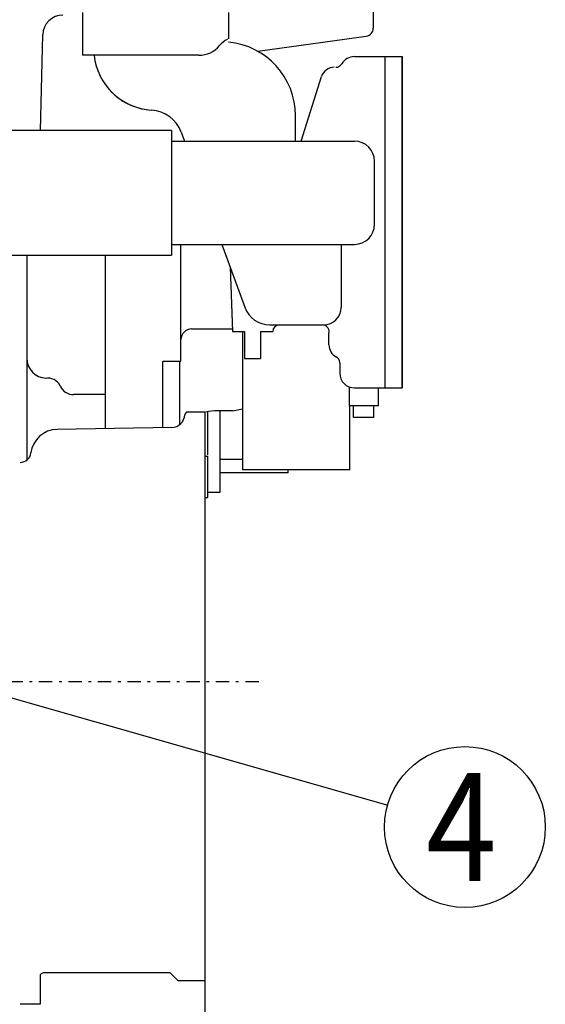
# Model space of a CAD drawing. Units: inches. Extents: x 11 to 407, y 4 to 292.
# Drawn here: x 241 to 260, y 127 to 164 of the extents above; entities that cross this region are included whole.
import ezdxf

# ---------------------------------------------------------------- set-up
doc = ezdxf.new("R2010")
doc.units = ezdxf.units.IN
doc.header["$MEASUREMENT"] = 0
doc.linetypes.add('DASHDOT', pattern=[1, 0.5, -0.25, 0, -0.25])
doc.layers.add('DD0', color=7, linetype='Continuous')
doc.layers.add('M1', color=7, linetype='Continuous')
doc.styles.add('HANKAKU', font='monotxt')

msp = doc.modelspace()

# ---------------------------------------------------------------- linework, layer by layer
at = {"layer": 'DD0'}
for p, q in [((247.669, 149.294), (247.669, 94.494)), ((224.231, 143.268), (254.483, 134.645)), ((247.669, 128.094), (247.669, 100.494))]:
    msp.add_line(p, q, dxfattribs=at)
msp.add_circle((257.363, 133.823), 3, dxfattribs=at)
at = {"layer": 'M1'}
for p, q in [((253.944, 164.694), (253.944, 163.606)), ((243.094, 164.194), (243.094, 162.594)), ((248.544, 164.194), (248.544, 163.213)), ((241.539, 159.794), (241.617, 163.361)), ((249.634, 162.746), (253.686, 163.308)), ((247.445, 162.594), (243.094, 162.594)), ((253.244, 162.544), (255.024, 162.544)), ((254.384, 150.194), (254.384, 162.544)), ((255.019, 150.194), (255.019, 162.544)), ((255.024, 162.544), (255.024, 150.194)), ((251.257, 159.394), (252.015, 161.799)), ((251.044, 159.394), (251.044, 160.344)), ((246.419, 159.794), (239.419, 159.794)), ((246.419, 159.794), (246.419, 155.144)), ((246.779, 159.728), (246.901, 159.394)), ((246.419, 159.394), (253.244, 159.394)), ((253.994, 156.294), (253.994, 158.644)), ((246.419, 155.544), (253.244, 155.544)), ((246.769, 151.194), (246.769, 155.544)), ((248.302, 155.544), (249.155, 153.202)), ((252.744, 155.544), (252.744, 153.194)), ((239.419, 155.144), (246.419, 155.144)), ((241.019, 155.144), (241.019, 147.495)), ((243.944, 155.144), (243.944, 148.678)), ((248.61, 154.698), (248.694, 152.294)), ((254.384, 150.194), (254.384, 153.556)), ((247.169, 152.394), (248.691, 152.394)), ((250.09, 152.544), (252.048, 152.544)), ((248.694, 152.294), (249.144, 152.294)), ((249.069, 152.294), (249.069, 147.134)), ((249.144, 152.294), (249.144, 151.294)), ((249.744, 152.294), (249.744, 151.294)), ((249.744, 152.294), (250.194, 152.294)), ((250.195, 152.303), (250.194, 152.294)), ((252.294, 152.244), (252.297, 152.273)), ((252.294, 151.796), (252.294, 152.244)), ((252.294, 151.796), (252.294, 152.244)), ((249.144, 151.294), (249.744, 151.294)), ((246.094, 151.194), (246.769, 151.194)), ((246.094, 148.716), (246.094, 151.175)), ((246.719, 151.186), (246.719, 148.818)), ((252.694, 151.133), (252.694, 150.744)), ((252.694, 151.133), (252.694, 150.744)), ((253.054, 149.544), (253.054, 150.228)), ((253.054, 149.544), (253.054, 150.228)), ((253.244, 150.194), (255.024, 150.194)), ((253.244, 150.194), (254.684, 150.194)), ((254.135, 149.544), (254.135, 150.194)), ((254.135, 149.544), (254.135, 150.194)), ((243.919, 149.944), (242.769, 149.944)), ((248.694, 149.344), (249.069, 149.413)), ((253.054, 149.544), (254.135, 149.544)), ((253.054, 149.544), (254.135, 149.544)), ((253.069, 147.134), (253.069, 149.544)), ((253.212, 149.094), (253.212, 149.544)), ((253.963, 149.094), (253.963, 149.544)), ((247.669, 149.294), (247.019, 149.294)), ((247.669, 149.294), (247.669, 128.094)), ((247.769, 147.694), (247.769, 149.311)), ((248.694, 149.344), (248.131, 149.344)), ((248.219, 149.344), (248.219, 146.295)), ((253.963, 149.094), (253.212, 149.094)), ((246.428, 148.721), (242.152, 148.647)), ((247.674, 147.653), (247.769, 147.65)), ((247.769, 146.109), (247.769, 147.65)), ((247.769, 146.109), (247.769, 147.65)), ((249.069, 147.522), (248.219, 147.522)), ((250.769, 147.029), (248.219, 147.029)), ((253.069, 147.134), (249.069, 147.134)), ((250.769, 147.029), (250.769, 147.134)), ((247.674, 146.106), (247.769, 146.109)), ((248.219, 146.295), (247.769, 146.295)), ((241.519, 128.316), (241.519, 127.219)), ((246.369, 128.394), (241.701, 128.394)), ((246.669, 128.094), (246.369, 128.394)), ((247.669, 128.094), (246.669, 128.094)), ((241.519, 127.219), (240.769, 127.219))]:
    msp.add_line(p, q, dxfattribs=at)
at = {"layer": 'M1', "linetype": 'DASHDOT'}
msp.add_line((165.574, 139.244), (249.692, 139.244), dxfattribs=at)
at = {"layer": 'M1'}
for centre, radius, start, end in [((242.367, 163.344), 0.75, 90, 178.7478), ((253.644, 163.606), 0.3, 277.9072, 0), ((248.981, 162.313), 1, 118.0725, 140.1757), ((248.294, 160.344), 2.75, 0, 84.784), ((247.445, 163.594), 1, 270, 320.1757), ((245.819, 162.844), 2.3, 186.2401, 266.5343), ((245.819, 162.844), 2.3, 191.3077, 266.5343), ((252.554, 162.398), 0.25, 270, 329.6584), ((253.244, 161.994), 0.55, 90, 149.6584), ((252.492, 161.648), 0.5, 90, 162.5), ((245.605, 159.301), 1.25, 20, 86.5343), ((245.605, 159.301), 1.25, 20, 86.5343), ((253.244, 158.644), 0.75, 0, 90), ((253.244, 156.294), 0.75, 270, 0), ((250.094, 153.544), 1, 200, 270), ((252.094, 153.194), 0.65, 270, 0), ((247.169, 151.994), 0.4, 90, 180), ((250.445, 152.294), 0.25, 90, 178), ((252.048, 152.294), 0.25, 355, 90), ((252.794, 151.796), 0.5, 180, 242.1819), ((252.794, 151.796), 0.5, 180, 242.1819), ((241.769, 151.309), 0.75, 180, 268.2816), ((252.444, 151.133), 0.25, 0, 62.1819), ((252.444, 151.133), 0.25, 0, 62.1819), ((241.815, 150.057), 0.5, 24.6062, 102.1022), ((253.244, 150.744), 0.55, 180, 270), ((253.244, 150.744), 0.55, 180, 270), ((242.769, 150.494), 0.55, 204.6062, 270), ((246.419, 149.221), 0.5, 271, 357.16), ((247.019, 149.194), 0.1, 90, 180), ((248.131, 147.344), 2, 90, 102.7452), ((242.169, 147.647), 1, 91, 172.9291), ((240.78, 147.819), 0.4, 270, 352.9291), ((241.701, 128.144), 0.25, 90, 136.6795)]:
    msp.add_arc(centre, radius, start, end, dxfattribs=at)

# ---------------------------------------------------------------- texts
at = {"layer": 'DD0', "style": 'HANKAKU', "width": 0.865672}
msp.add_text('4', height=4.02, dxfattribs=at).set_placement((255.913, 131.813))

doc.saveas('drawing.dxf')
